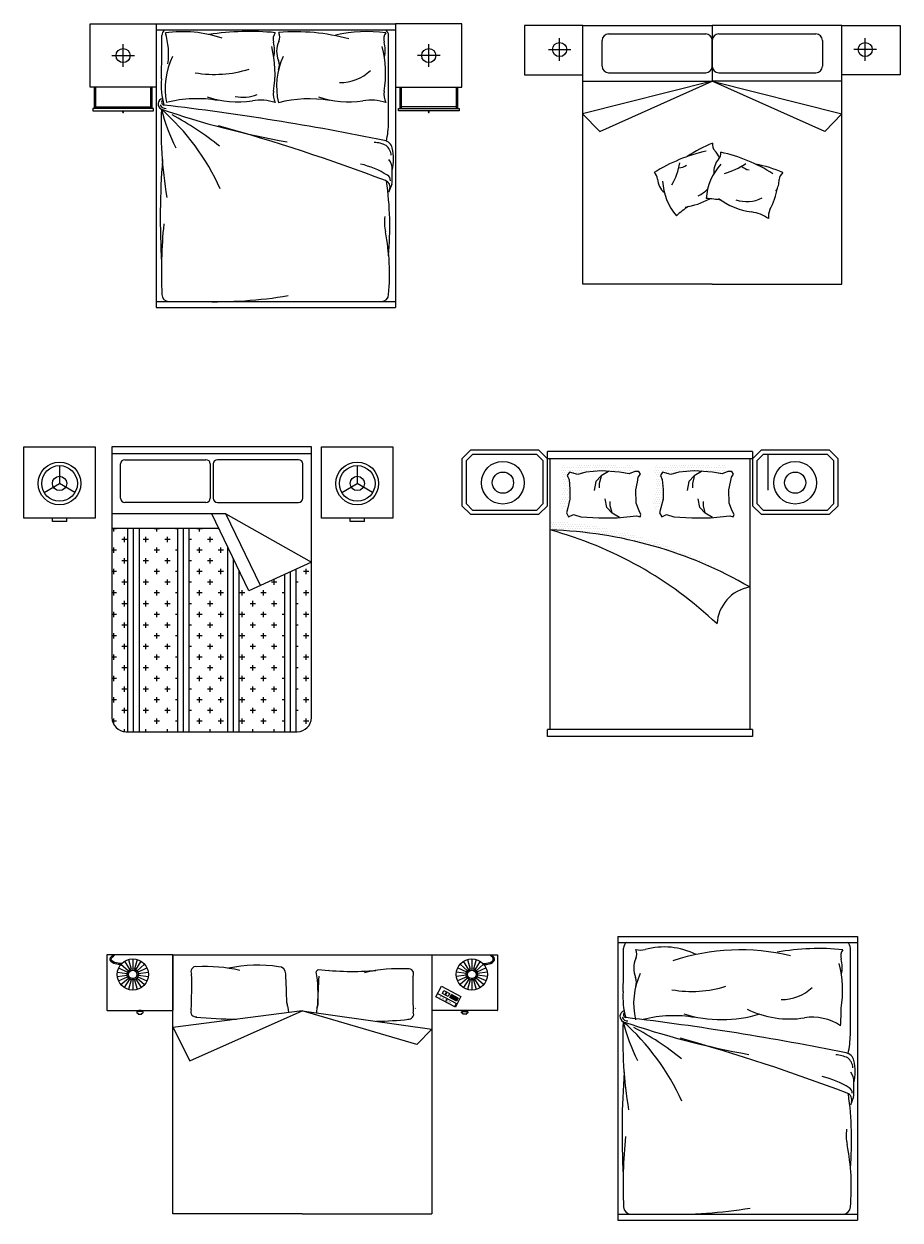
# Model space of a CAD drawing. Units: millimetres. Extents: x 180 to 203.2, y 209.1 to 225.3.
# Drawn here: x 197 to 203.2, y 216.7 to 225.1 of the extents above; entities that cross this region are included whole.
import ezdxf

# ---------------------------------------------------------------- set-up
doc = ezdxf.new("R2010")
doc.units = ezdxf.units.MM
pattern_1 = [(360, (-4.476852, 94.303041), (0.0079375, 0.015875), [0, -0.015875])]

# ---------------------------------------------------------------- blocks, each defined once
blk = doc.blocks.new('7')
for p, q in [((197.4707, 224.6415), (197.4707, 225.0863)), ((197.4707, 225.0863), (197.9352, 225.0863)), ((197.9352, 225.0863), (199.6154, 225.0863)), ((197.9352, 225.0863), (197.9352, 223.0947)), ((199.6154, 225.0863), (199.6154, 223.0947)), ((200.0799, 225.0863), (199.6154, 225.0863)), ((200.0799, 224.6415), (200.0799, 225.0863)), ((197.9352, 225.0438), (199.6154, 225.0438)), ((199.566, 224.3959), (199.566, 225.0043)), ((197.7029, 224.7848), (197.7029, 224.943)), ((199.8477, 224.7848), (199.8477, 224.943)), ((197.6239, 224.8639), (197.782, 224.8639)), ((199.9267, 224.8639), (199.7686, 224.8639)), ((197.9352, 224.6415), (197.4707, 224.6415)), ((197.5003, 224.6415), (197.5003, 224.4933)), ((197.5102, 224.6415), (197.5102, 224.4933)), ((197.8957, 224.6415), (197.8957, 224.4933)), ((197.9055, 224.6415), (197.9055, 224.4933)), ((199.6154, 224.6415), (200.0799, 224.6415)), ((199.645, 224.6415), (199.645, 224.4933)), ((199.6549, 224.6415), (199.6549, 224.4933)), ((200.0404, 224.6415), (200.0404, 224.4933)), ((200.0503, 224.6415), (200.0503, 224.4933)), ((197.9154, 224.4933), (197.4904, 224.4933)), ((197.4904, 224.4933), (197.4904, 224.4755)), ((197.5102, 224.5032), (197.8957, 224.5032)), ((197.9154, 224.4755), (197.9154, 224.4933)), ((199.6352, 224.4933), (200.0602, 224.4933)), ((199.6352, 224.4755), (199.6352, 224.4933)), ((200.0404, 224.5032), (199.6549, 224.5032)), ((200.0602, 224.4933), (200.0602, 224.4755)), ((197.4904, 224.4755), (197.9154, 224.4755)), ((200.0602, 224.4755), (199.6352, 224.4755)), ((199.5907, 223.9781), (199.5907, 224.0751)), ((199.5876, 223.961), (199.566, 223.9023)), ((197.9352, 223.1372), (199.6154, 223.1372)), ((197.9352, 223.0947), (199.6154, 223.0947))]:
    blk.add_line(p, q)
for centre in [(197.7029, 224.8639), (199.8477, 224.8639)]:
    blk.add_circle(centre, 0.0494)
for centre, radius, start, end in [((184.3192, 224.9829), 13.6555, 358.8115, 0.08963), ((198.0241, 225.0043), 0.0494, 126.8699, 180), ((198.1192, 224.1732), 0.8587, 71.02924, 98.01463), ((197.5122, 224.8726), 0.51, 352.46108, 17.19907), ((198.5891, 223.2061), 1.8276, 84.30946, 98.94135), ((198.8345, 224.9787), 0.0789, 144.37876, 195.19877), ((198.7202, 224.996), 0.0814, 335.78773, 21.71238), ((198.9129, 223.5956), 1.4353, 74.89248, 94.68197), ((199.4204, 223.9789), 1.0533, 83.14136, 102.42475), ((199.6104, 224.9787), 0.0789, 144.37876, 195.19877), ((199.5166, 225.0043), 0.0494, 360, 53.1301), ((198.0107, 224.7404), 0.7583, 350.37112, 14.25995), ((198.5476, 224.9008), 0.2183, 347.31196, 15.19877), ((198.9468, 224.8941), 0.167, 155.78773, 202.88083), ((198.7865, 224.7404), 0.7583, 350.37112, 14.25995), ((199.3235, 224.9008), 0.2183, 347.31196, 15.19877), ((198.499, 224.633), 0.5019, 153.33187, 191.28912), ((199.2837, 224.6461), 0.5042, 155.11795, 192.98619), ((198.7147, 224.7962), 0.0848, 339.01609, 22.88083), ((198.3446, 225.5504), 0.8186, 260.43203, 287.2702), ((199.2328, 224.966), 0.291, 267.82948, 315.00983), ((198.4791, 224.6558), 0.5092, 175.05537, 195.85571), ((198.506, 225.1833), 0.6453, 250.6572, 279.25007), ((198.5463, 224.8247), 0.2537, 257.14803, 292.38251), ((198.8835, 224.5923), 0.1269, 170.37112, 206.96494), ((199.2834, 225.1638), 0.6258, 250.35593, 279.39259), ((199.6593, 224.5923), 0.1269, 170.37112, 206.96494), ((197.9898, 224.5244), 0.0409, 106.30048, 243.93818), ((198.0017, 224.5342), 0.0409, 202.60519, 274.49888), ((200.9313, 224.3581), 2.9624, 177.49407, 189.50941), ((196.8677, 223.2417), 1.6648, 24.38327, 48.45325), ((199.9209, 230.1472), 5.9858, 250.99687, 259.72796), ((199.3038, 224.8244), 1.3739, 194.18939, 206.30958), ((197.9935, 224.5368), 0.0206, 129.39578, 258.1256), ((195.7936, 205.9041), 18.7416, 78.47703, 83.27201), ((198.2208, 223.6829), 0.8784, 80.14383, 104.10085), ((198.6659, 224.2065), 0.3445, 72.35976, 99.39259), ((199.0081, 223.7045), 0.8559, 80.32658, 104.59731), ((199.4418, 224.2065), 0.3445, 72.35976, 99.39259), ((197.7029, 224.4674), 0.00371, 360, 180), ((197.7029, 224.4674), 0.00371, 180, 360), ((197.0714, 222.6086), 2.0816, 51.03759, 62.08563), ((199.8477, 224.4674), 0.00371, 0, 180), ((199.8477, 224.4674), 0.00371, 180, 0), ((194.7319, 211.3285), 13.541, 69.18683, 74.40799), ((198.9382, 224.4043), 0.6279, 347.08904, 359.23129), ((199.4501, 224.0231), 0.232, 65.03386, 86.464), ((199.5235, 224.2002), 0.0692, 12.88269, 78.38686), ((199.4845, 224.1561), 0.1001, 4.6849, 50.59841), ((199.2486, 224.1373), 0.3512, 346.92865, 12.88269), ((203.4706, 223.7212), 5.507, 175.6972, 183.22298), ((199.2269, 223.4946), 0.6242, 58.01123, 76.86513), ((199.4843, 224.0688), 0.1065, 356.60169, 37.7302), ((199.5269, 223.9393), 0.0494, 339.7541, 70.67242), ((197.2076, 223.6575), 2.3667, 355.17528, 7.87647), ((199.5352, 223.9862), 0.0439, 359.0101, 59.2976), ((199.5413, 223.9781), 0.0494, 339.7541, 360), ((199.5413, 223.9781), 0.0494, 339.7541, 360), ((199.8662, 223.6902), 0.3296, 172.47467, 191.34253), ((201.5603, 223.3386), 3.5888, 174.51265, 182.4265), ((198.0603, 223.328), 1.5123, 354.63896, 11.34253), ((198.0241, 223.1867), 0.0494, 180, 270), ((198.3427, 226.289), 3.1532, 268.3066, 279.48315), ((199.5166, 223.1867), 0.0494, 270, 360)]:
    blk.add_arc(centre, radius, start, end)
blk = doc.blocks.new('8')
for p, q in [((200.9279, 225.0762), (200.5188, 225.0762)), ((200.5188, 225.0762), (200.5188, 224.7285)), ((200.9279, 224.7285), (200.9279, 225.0762)), ((200.9279, 225.0762), (201.837, 225.0762)), ((202.7461, 225.0762), (201.837, 225.0762)), ((201.837, 225.0762), (201.837, 224.6838)), ((202.7461, 224.7285), (202.7461, 225.0762)), ((202.7461, 225.0762), (203.1551, 225.0762)), ((203.1551, 225.0762), (203.1551, 224.7285)), ((201.1097, 225.016), (201.7915, 225.016)), ((201.8824, 225.016), (202.5642, 225.016)), ((200.687, 224.9064), (200.8452, 224.9064)), ((200.7661, 224.8273), (200.7661, 224.9854)), ((201.0642, 224.7887), (201.0642, 224.9705)), ((201.837, 224.7887), (201.837, 224.9705)), ((202.6097, 224.9705), (202.6097, 224.7887)), ((202.9899, 224.9064), (202.8318, 224.9064)), ((202.9108, 224.8273), (202.9108, 224.9854)), ((201.1097, 224.7432), (201.7915, 224.7432)), ((201.8824, 224.7432), (202.5642, 224.7432)), ((200.5188, 224.7285), (200.9279, 224.7285)), ((201.837, 224.6838), (200.9276, 224.4543)), ((200.9279, 223.258), (200.9279, 224.7285)), ((200.9279, 224.6838), (201.837, 224.6838)), ((201.0476, 224.3313), (201.837, 224.6838)), ((202.7461, 224.6838), (201.837, 224.6838)), ((202.6263, 224.3313), (201.837, 224.6838)), ((201.837, 224.6838), (202.7463, 224.4543)), ((202.7461, 223.258), (202.7461, 224.7285)), ((203.1551, 224.7285), (202.7461, 224.7285)), ((200.9276, 224.4543), (201.0476, 224.3313)), ((202.7463, 224.4543), (202.6263, 224.3313)), ((201.837, 223.258), (200.9279, 223.258)), ((201.837, 223.258), (202.7461, 223.258))]:
    blk.add_line(p, q)
for centre in [(200.7661, 224.9064), (202.9108, 224.9064)]:
    blk.add_circle(centre, 0.0494)
for centre, radius, start, end in [((201.1097, 224.9705), 0.0455, 90, 180), ((201.7915, 224.9705), 0.0455, 0, 90), ((201.8824, 224.9705), 0.0455, 90, 180), ((202.5642, 224.9705), 0.0455, 0, 90), ((201.1097, 224.7887), 0.0455, 180, 270), ((201.7915, 224.7887), 0.0455, 270, 0), ((201.8824, 224.7887), 0.0455, 180, 270), ((202.5642, 224.7887), 0.0455, 270, 0), ((202.1392, 223.4608), 0.8426, 110.88232, 124.5017), ((201.9014, 224.2394), 0.0631, 172.11972, 222.93972), ((202.0455, 223.073), 1.1482, 102.63343, 122.42292), ((201.7273, 224.0774), 0.1747, 23.06813, 42.93972), ((201.8328, 224.1804), 0.0651, 318.55003, 4.47467), ((201.6481, 223.0647), 1.1482, 57.65477, 77.44427), ((201.1453, 224.1881), 0.47, 330.34549, 350.51266), ((201.602, 224.1715), 0.0951, 269.84283, 305.61261), ((202.1964, 223.831), 0.4034, 137.88025, 175.74848), ((201.9818, 224.0488), 0.1336, 138.55003, 185.64312), ((201.3817, 223.8116), 0.6067, 33.43324, 33.44628), ((201.7996, 224.4898), 0.47, 285.36684, 305.53401), ((202.1109, 224.1552), 0.0951, 224.86418, 260.63395), ((201.9885, 223.2728), 0.8426, 65.90366, 79.52305), ((201.3875, 223.9927), 0.0651, 3.52868, 49.45333), ((201.5859, 224.005), 0.1336, 183.52868, 230.62178), ((201.8917, 224.0026), 0.4034, 182.85891, 220.72714), ((201.7812, 224.029), 0.0679, 5.54817, 5.64312), ((202.133, 224.0001), 0.1747, 330.07425, 357.96106), ((202.3707, 223.9917), 0.0631, 127.14106, 177.96106), ((201.458, 223.8492), 0.0679, 50.52682, 50.62178), ((201.6388, 224.0898), 0.2328, 295.57043, 315.37729), ((201.7007, 224.0564), 0.6067, 333.13342, 348.46762), ((201.5759, 224.2964), 0.5007, 278.09688, 299.15599), ((201.7626, 223.1769), 0.6847, 78.44814, 87.35961), ((202.1807, 224.2621), 0.5007, 233.11823, 262.15488), ((202.0791, 224.0715), 0.2328, 250.59177, 297.77212), ((202.0472, 223.2332), 0.6847, 123.4268, 132.33826), ((202.0748, 223.4931), 0.2756, 55.12205, 82.15488), ((202.3324, 223.7363), 0.1015, 153.13342, 189.72723)]:
    blk.add_arc(centre, radius, start, end)
blk = doc.blocks.new('15')
for p, q in [((197.0068, 222.1167), (197.5068, 222.1167)), ((197.0068, 221.6167), (197.0068, 222.1167)), ((197.5068, 222.1167), (197.5068, 221.6167)), ((199.0244, 222.1167), (197.6244, 222.1167)), ((197.6244, 222.1167), (197.6244, 220.2167)), ((199.0244, 222.0667), (197.6244, 222.0667)), ((199.0244, 220.2167), (199.0244, 222.1167)), ((199.0958, 222.1167), (199.5958, 222.1167)), ((199.0958, 221.6167), (199.0958, 222.1167)), ((199.5958, 222.1167), (199.5958, 221.6167)), ((197.2568, 221.985), (197.2568, 221.86)), ((197.6844, 221.7567), (197.6844, 221.9967)), ((197.7144, 222.0267), (198.2844, 222.0267)), ((198.3144, 221.9967), (198.3144, 221.7567)), ((198.3344, 221.9967), (198.3344, 221.7567)), ((198.9344, 222.0267), (198.3644, 222.0267)), ((198.9644, 221.7567), (198.9644, 221.9967)), ((199.3458, 221.985), (199.3458, 221.86)), ((197.1486, 221.7975), (197.2568, 221.86)), ((197.3651, 221.7975), (197.2568, 221.86)), ((199.2375, 221.7975), (199.3458, 221.86)), ((199.454, 221.7975), (199.3458, 221.86)), ((198.2844, 221.7267), (197.7144, 221.7267)), ((198.3644, 221.7267), (198.9344, 221.7267)), ((198.4244, 221.6467), (197.6244, 221.6467)), ((198.5844, 221.1067), (198.3244, 221.6467)), ((198.6665, 221.144), (198.4244, 221.6467)), ((198.4244, 221.6467), (199.0244, 221.3067)), ((197.5068, 221.6167), (197.0068, 221.6167)), ((197.2068, 221.5917), (197.2068, 221.6167)), ((197.3068, 221.5917), (197.2068, 221.5917)), ((197.3068, 221.5917), (197.3068, 221.6167)), ((197.6244, 221.5467), (198.3726, 221.5467)), ((197.6384, 221.5221), (197.6384, 221.5467)), ((197.7344, 221.5467), (197.7344, 220.1167)), ((197.7744, 221.5467), (197.7744, 220.1167)), ((197.8144, 221.5467), (197.8144, 220.1167)), ((197.9384, 221.5221), (197.9384, 221.5467)), ((198.0844, 221.5467), (198.0844, 220.1167)), ((198.1244, 221.5467), (198.1244, 220.1167)), ((198.1644, 221.5467), (198.1644, 220.1167)), ((198.2384, 221.5221), (198.2384, 221.5467)), ((199.5958, 221.6167), (199.0958, 221.6167)), ((199.2958, 221.5917), (199.2958, 221.6167)), ((199.3958, 221.5917), (199.2958, 221.5917)), ((199.3958, 221.5917), (199.3958, 221.6167)), ((197.6571, 221.5408), (197.6244, 221.5408)), ((197.7321, 221.4658), (197.6946, 221.4658)), ((197.7134, 221.4471), (197.7134, 221.4846)), ((197.8821, 221.4658), (197.8446, 221.4658)), ((197.8634, 221.4471), (197.8634, 221.4846)), ((197.9571, 221.5408), (197.9196, 221.5408)), ((198.0321, 221.4658), (197.9946, 221.4658)), ((198.0134, 221.4471), (198.0134, 221.4846)), ((198.0844, 221.5408), (198.0696, 221.5408)), ((198.1821, 221.4658), (198.1644, 221.4658)), ((198.2571, 221.5408), (198.2196, 221.5408)), ((198.3321, 221.4658), (198.2946, 221.4658)), ((198.3134, 221.4471), (198.3134, 221.4846)), ((198.3754, 221.5408), (198.3696, 221.5408)), ((197.6571, 221.3908), (197.6244, 221.3908)), ((197.6384, 221.3721), (197.6384, 221.4096)), ((197.9571, 221.3908), (197.9196, 221.3908)), ((197.9384, 221.3721), (197.9384, 221.4096)), ((198.0844, 221.3908), (198.0696, 221.3908)), ((198.2571, 221.3908), (198.2196, 221.3908)), ((198.2384, 221.3721), (198.2384, 221.4096)), ((198.4071, 221.3908), (198.3696, 221.3908)), ((198.3884, 221.3721), (198.3884, 221.4096)), ((198.4344, 221.4183), (198.4344, 220.1167)), ((197.7321, 221.3158), (197.6946, 221.3158)), ((197.7134, 221.2971), (197.7134, 221.3346)), ((197.8821, 221.3158), (197.8446, 221.3158)), ((197.8634, 221.2971), (197.8634, 221.3346)), ((198.0321, 221.3158), (197.9946, 221.3158)), ((198.0134, 221.2971), (198.0134, 221.3346)), ((198.1821, 221.3158), (198.1644, 221.3158)), ((198.3321, 221.3158), (198.2946, 221.3158)), ((198.3134, 221.2971), (198.3134, 221.3346)), ((198.4744, 221.3352), (198.4744, 220.1167)), ((199.0244, 221.3067), (198.5844, 221.1067)), ((197.6571, 221.2408), (197.6244, 221.2408)), ((197.6384, 221.2221), (197.6384, 221.2596)), ((197.9571, 221.2408), (197.9196, 221.2408)), ((197.9384, 221.2221), (197.9384, 221.2596)), ((198.0844, 221.2408), (198.0696, 221.2408)), ((198.2571, 221.2408), (198.2196, 221.2408)), ((198.2384, 221.2221), (198.2384, 221.2596)), ((198.4071, 221.2408), (198.3696, 221.2408)), ((198.3884, 221.2221), (198.3884, 221.2596)), ((198.5144, 221.2521), (198.5144, 220.1167)), ((198.5199, 221.2408), (198.5196, 221.2408)), ((198.8344, 221.2204), (198.8344, 220.1167)), ((198.8744, 221.2385), (198.8744, 220.1167)), ((198.9144, 221.2567), (198.9144, 220.1167)), ((199.0071, 221.2408), (198.9696, 221.2408)), ((198.9884, 221.2221), (198.9884, 221.2596)), ((197.7321, 221.1658), (197.6946, 221.1658)), ((197.7134, 221.1471), (197.7134, 221.1846)), ((197.8821, 221.1658), (197.8446, 221.1658)), ((197.8634, 221.1471), (197.8634, 221.1846)), ((198.0321, 221.1658), (197.9946, 221.1658)), ((198.0134, 221.1471), (198.0134, 221.1846)), ((198.1821, 221.1658), (198.1644, 221.1658)), ((198.3321, 221.1658), (198.2946, 221.1658)), ((198.3134, 221.1471), (198.3134, 221.1846)), ((198.7821, 221.1658), (198.7446, 221.1658)), ((198.7634, 221.1471), (198.7634, 221.1846)), ((198.9321, 221.1658), (198.9144, 221.1658)), ((197.6571, 221.0908), (197.6244, 221.0908)), ((197.6384, 221.0721), (197.6384, 221.1096)), ((197.9571, 221.0908), (197.9196, 221.0908)), ((197.9384, 221.0721), (197.9384, 221.1096)), ((198.0844, 221.0908), (198.0696, 221.0908)), ((198.2571, 221.0908), (198.2196, 221.0908)), ((198.2384, 221.0721), (198.2384, 221.1096)), ((198.4071, 221.0908), (198.3696, 221.0908)), ((198.3884, 221.0721), (198.3884, 221.1096)), ((198.5571, 221.0908), (198.5196, 221.0908)), ((198.5384, 221.0721), (198.5384, 221.1096)), ((198.7071, 221.0908), (198.6696, 221.0908)), ((198.6884, 221.0721), (198.6884, 221.1096)), ((198.8344, 221.0908), (198.8196, 221.0908)), ((199.0071, 221.0908), (198.9696, 221.0908)), ((198.9884, 221.0721), (198.9884, 221.1096)), ((197.6384, 220.9221), (197.6384, 220.9596)), ((197.7321, 221.0158), (197.6946, 221.0158)), ((197.7134, 220.9971), (197.7134, 221.0346)), ((197.8821, 221.0158), (197.8446, 221.0158)), ((197.8634, 220.9971), (197.8634, 221.0346)), ((197.9384, 220.9221), (197.9384, 220.9596)), ((198.0321, 221.0158), (197.9946, 221.0158)), ((198.0134, 220.9971), (198.0134, 221.0346)), ((198.1821, 221.0158), (198.1644, 221.0158)), ((198.2384, 220.9221), (198.2384, 220.9596)), ((198.3321, 221.0158), (198.2946, 221.0158)), ((198.3134, 220.9971), (198.3134, 221.0346)), ((198.3884, 220.9221), (198.3884, 220.9596)), ((198.5384, 220.9221), (198.5384, 220.9596)), ((198.6321, 221.0158), (198.5946, 221.0158)), ((198.6134, 220.9971), (198.6134, 221.0346)), ((198.6884, 220.9221), (198.6884, 220.9596)), ((198.7821, 221.0158), (198.7446, 221.0158)), ((198.7634, 220.9971), (198.7634, 221.0346)), ((198.9321, 221.0158), (198.9144, 221.0158)), ((198.9884, 220.9221), (198.9884, 220.9596)), ((197.6571, 220.9408), (197.6244, 220.9408)), ((197.7134, 220.8471), (197.7134, 220.8846)), ((197.8634, 220.8471), (197.8634, 220.8846)), ((197.9571, 220.9408), (197.9196, 220.9408)), ((198.0134, 220.8471), (198.0134, 220.8846)), ((198.0844, 220.9408), (198.0696, 220.9408)), ((198.2571, 220.9408), (198.2196, 220.9408)), ((198.3134, 220.8471), (198.3134, 220.8846)), ((198.4071, 220.9408), (198.3696, 220.9408)), ((198.5571, 220.9408), (198.5196, 220.9408)), ((198.6134, 220.8471), (198.6134, 220.8846)), ((198.7071, 220.9408), (198.6696, 220.9408)), ((198.7634, 220.8471), (198.7634, 220.8846)), ((198.8344, 220.9408), (198.8196, 220.9408)), ((199.0071, 220.9408), (198.9696, 220.9408)), ((197.6571, 220.7908), (197.6244, 220.7908)), ((197.6384, 220.7721), (197.6384, 220.8096)), ((197.7321, 220.8658), (197.6946, 220.8658)), ((197.8821, 220.8658), (197.8446, 220.8658)), ((197.9571, 220.7908), (197.9196, 220.7908)), ((197.9384, 220.7721), (197.9384, 220.8096)), ((198.0321, 220.8658), (197.9946, 220.8658)), ((198.0844, 220.7908), (198.0696, 220.7908)), ((198.1821, 220.8658), (198.1644, 220.8658)), ((198.2571, 220.7908), (198.2196, 220.7908)), ((198.2384, 220.7721), (198.2384, 220.8096)), ((198.3321, 220.8658), (198.2946, 220.8658)), ((198.4071, 220.7908), (198.3696, 220.7908)), ((198.3884, 220.7721), (198.3884, 220.8096)), ((198.5571, 220.7908), (198.5196, 220.7908)), ((198.5384, 220.7721), (198.5384, 220.8096)), ((198.6321, 220.8658), (198.5946, 220.8658)), ((198.7071, 220.7908), (198.6696, 220.7908)), ((198.6884, 220.7721), (198.6884, 220.8096)), ((198.7821, 220.8658), (198.7446, 220.8658)), ((198.8344, 220.7908), (198.8196, 220.7908)), ((198.9321, 220.8658), (198.9144, 220.8658)), ((199.0071, 220.7908), (198.9696, 220.7908)), ((198.9884, 220.7721), (198.9884, 220.8096)), ((197.7321, 220.7158), (197.6946, 220.7158)), ((197.7134, 220.6971), (197.7134, 220.7346)), ((197.8821, 220.7158), (197.8446, 220.7158)), ((197.8634, 220.6971), (197.8634, 220.7346)), ((198.0321, 220.7158), (197.9946, 220.7158)), ((198.0134, 220.6971), (198.0134, 220.7346)), ((198.1821, 220.7158), (198.1644, 220.7158)), ((198.3321, 220.7158), (198.2946, 220.7158)), ((198.3134, 220.6971), (198.3134, 220.7346)), ((198.6321, 220.7158), (198.5946, 220.7158)), ((198.6134, 220.6971), (198.6134, 220.7346)), ((198.7821, 220.7158), (198.7446, 220.7158)), ((198.7634, 220.6971), (198.7634, 220.7346)), ((198.9321, 220.7158), (198.9144, 220.7158)), ((197.6571, 220.6408), (197.6244, 220.6408)), ((197.6384, 220.6221), (197.6384, 220.6596)), ((197.9571, 220.6408), (197.9196, 220.6408)), ((197.9384, 220.6221), (197.9384, 220.6596)), ((198.0844, 220.6408), (198.0696, 220.6408)), ((198.2571, 220.6408), (198.2196, 220.6408)), ((198.2384, 220.6221), (198.2384, 220.6596)), ((198.4071, 220.6408), (198.3696, 220.6408)), ((198.3884, 220.6221), (198.3884, 220.6596)), ((198.5571, 220.6408), (198.5196, 220.6408)), ((198.5384, 220.6221), (198.5384, 220.6596)), ((198.7071, 220.6408), (198.6696, 220.6408)), ((198.6884, 220.6221), (198.6884, 220.6596)), ((198.8344, 220.6408), (198.8196, 220.6408)), ((199.0071, 220.6408), (198.9696, 220.6408)), ((198.9884, 220.6221), (198.9884, 220.6596)), ((197.7321, 220.5658), (197.6946, 220.5658)), ((197.7134, 220.5471), (197.7134, 220.5846)), ((197.8821, 220.5658), (197.8446, 220.5658)), ((197.8634, 220.5471), (197.8634, 220.5846)), ((198.0321, 220.5658), (197.9946, 220.5658)), ((198.0134, 220.5471), (198.0134, 220.5846)), ((198.1821, 220.5658), (198.1644, 220.5658)), ((198.3321, 220.5658), (198.2946, 220.5658)), ((198.3134, 220.5471), (198.3134, 220.5846)), ((198.6321, 220.5658), (198.5946, 220.5658)), ((198.6134, 220.5471), (198.6134, 220.5846)), ((198.7821, 220.5658), (198.7446, 220.5658)), ((198.7634, 220.5471), (198.7634, 220.5846)), ((198.9321, 220.5658), (198.9144, 220.5658)), ((197.6571, 220.4908), (197.6244, 220.4908)), ((197.6384, 220.4721), (197.6384, 220.5096)), ((197.9571, 220.4908), (197.9196, 220.4908)), ((197.9384, 220.4721), (197.9384, 220.5096)), ((198.0844, 220.4908), (198.0696, 220.4908)), ((198.2571, 220.4908), (198.2196, 220.4908)), ((198.2384, 220.4721), (198.2384, 220.5096)), ((198.4071, 220.4908), (198.3696, 220.4908)), ((198.3884, 220.4721), (198.3884, 220.5096)), ((198.5571, 220.4908), (198.5196, 220.4908)), ((198.5384, 220.4721), (198.5384, 220.5096)), ((198.7071, 220.4908), (198.6696, 220.4908)), ((198.6884, 220.4721), (198.6884, 220.5096)), ((198.8344, 220.4908), (198.8196, 220.4908)), ((199.0071, 220.4908), (198.9696, 220.4908)), ((198.9884, 220.4721), (198.9884, 220.5096)), ((197.7321, 220.4158), (197.6946, 220.4158)), ((197.7134, 220.3971), (197.7134, 220.4346)), ((197.8821, 220.4158), (197.8446, 220.4158)), ((197.8634, 220.3971), (197.8634, 220.4346)), ((198.0321, 220.4158), (197.9946, 220.4158)), ((198.0134, 220.3971), (198.0134, 220.4346)), ((198.1821, 220.4158), (198.1644, 220.4158)), ((198.3321, 220.4158), (198.2946, 220.4158)), ((198.3134, 220.3971), (198.3134, 220.4346)), ((198.6321, 220.4158), (198.5946, 220.4158)), ((198.6134, 220.3971), (198.6134, 220.4346)), ((198.7821, 220.4158), (198.7446, 220.4158)), ((198.7634, 220.3971), (198.7634, 220.4346)), ((198.9321, 220.4158), (198.9144, 220.4158)), ((197.6571, 220.3408), (197.6244, 220.3408)), ((197.6384, 220.3221), (197.6384, 220.3596)), ((197.9571, 220.3408), (197.9196, 220.3408)), ((197.9384, 220.3221), (197.9384, 220.3596)), ((198.0844, 220.3408), (198.0696, 220.3408)), ((198.2571, 220.3408), (198.2196, 220.3408)), ((198.2384, 220.3221), (198.2384, 220.3596)), ((198.4071, 220.3408), (198.3696, 220.3408)), ((198.3884, 220.3221), (198.3884, 220.3596)), ((198.5571, 220.3408), (198.5196, 220.3408)), ((198.5384, 220.3221), (198.5384, 220.3596)), ((198.7071, 220.3408), (198.6696, 220.3408)), ((198.6884, 220.3221), (198.6884, 220.3596)), ((198.8344, 220.3408), (198.8196, 220.3408)), ((199.0071, 220.3408), (198.9696, 220.3408)), ((198.9884, 220.3221), (198.9884, 220.3596)), ((197.6384, 220.1721), (197.6384, 220.2096)), ((197.7321, 220.2658), (197.6946, 220.2658)), ((197.7134, 220.2471), (197.7134, 220.2846)), ((197.8821, 220.2658), (197.8446, 220.2658)), ((197.8634, 220.2471), (197.8634, 220.2846)), ((197.9384, 220.1721), (197.9384, 220.2096)), ((198.0321, 220.2658), (197.9946, 220.2658)), ((198.0134, 220.2471), (198.0134, 220.2846)), ((198.1821, 220.2658), (198.1644, 220.2658)), ((198.2384, 220.1721), (198.2384, 220.2096)), ((198.3321, 220.2658), (198.2946, 220.2658)), ((198.3134, 220.2471), (198.3134, 220.2846)), ((198.3884, 220.1721), (198.3884, 220.2096)), ((198.5384, 220.1721), (198.5384, 220.2096)), ((198.6321, 220.2658), (198.5946, 220.2658)), ((198.6134, 220.2471), (198.6134, 220.2846)), ((198.6884, 220.1721), (198.6884, 220.2096)), ((198.7821, 220.2658), (198.7446, 220.2658)), ((198.7634, 220.2471), (198.7634, 220.2846)), ((198.9321, 220.2658), (198.9144, 220.2658)), ((198.9884, 220.1721), (198.9884, 220.2096)), ((197.6571, 220.1908), (197.6278, 220.1908)), ((197.7134, 220.1173), (197.7134, 220.1346)), ((197.8634, 220.1167), (197.8634, 220.1346)), ((197.9571, 220.1908), (197.9196, 220.1908)), ((198.0134, 220.1167), (198.0134, 220.1346)), ((198.0844, 220.1908), (198.0696, 220.1908)), ((198.2571, 220.1908), (198.2196, 220.1908)), ((198.3134, 220.1167), (198.3134, 220.1346)), ((198.4071, 220.1908), (198.3696, 220.1908)), ((198.5571, 220.1908), (198.5196, 220.1908)), ((198.6134, 220.1167), (198.6134, 220.1346)), ((198.7071, 220.1908), (198.6696, 220.1908)), ((198.7634, 220.1167), (198.7634, 220.1346)), ((198.8344, 220.1908), (198.8196, 220.1908)), ((199.0071, 220.1908), (198.9696, 220.1908)), ((197.7244, 220.1167), (198.9244, 220.1167))]:
    blk.add_line(p, q)
for centre, radius in [((197.2568, 221.86), 0.15), ((197.2568, 221.86), 0.125), ((199.3458, 221.86), 0.15), ((199.3458, 221.86), 0.125), ((197.2568, 221.86), 0.05), ((199.3458, 221.86), 0.05)]:
    blk.add_circle(centre, radius)
for centre, radius, start, end in [((197.7144, 221.9967), 0.03, 90, 180), ((198.2844, 221.9967), 0.03, 0, 90), ((198.3644, 221.9967), 0.03, 90, 180), ((198.9344, 221.9967), 0.03, 0, 90), ((197.7144, 221.7567), 0.03, 180, 270), ((198.2844, 221.7567), 0.03, 270, 0), ((198.3644, 221.7567), 0.03, 180, 270), ((198.9344, 221.7567), 0.03, 270, 0), ((197.7244, 220.2167), 0.1, 180, 270), ((198.9244, 220.2167), 0.1, 270, 0)]:
    blk.add_arc(centre, radius, start, end)
blk = doc.blocks.new('16')
h = blk.add_hatch()
h.set_pattern_fill('DOTS', color=256, scale=0.01, style=0)
h.set_pattern_definition(pattern_1)
h.paths.add_polyline_path([(201.2839, 221.9747), (201.2716, 221.9931), (201.2439, 221.9931), (201.2039, 221.9778), (201.1362, 221.99), (201.007, 221.9993), (200.8994, 221.99), (200.844, 221.9716), (200.7855, 221.99), (200.7702, 221.9655), (200.7825, 221.9378), (200.7886, 221.8671), (200.7886, 221.7995), (200.7732, 221.738), (200.764, 221.7042), (200.7794, 221.6765), (200.8132, 221.6919), (200.8234, 221.6889), (200.8385, 221.7496), (200.8385, 221.8172), (200.8324, 221.8879), (200.8201, 221.9156), (200.8355, 221.9402), (200.8939, 221.9217), (200.9493, 221.9402), (201.057, 221.9494), (201.1862, 221.9402), (201.2538, 221.9279), (201.2647, 221.932), (201.2685, 221.9532)])
h.paths.add_polyline_path([(201.9372, 221.9747), (201.9249, 221.9931), (201.8972, 221.9931), (201.8572, 221.9778), (201.7895, 221.99), (201.6603, 221.9993), (201.5527, 221.99), (201.4973, 221.9716), (201.4388, 221.99), (201.4235, 221.9655), (201.4358, 221.9378), (201.4419, 221.8671), (201.4419, 221.7995), (201.4265, 221.738), (201.4173, 221.7042), (201.4327, 221.6765), (201.4665, 221.6919), (201.4767, 221.6889), (201.4918, 221.7496), (201.4918, 221.8172), (201.4857, 221.8879), (201.4734, 221.9156), (201.4888, 221.9402), (201.5472, 221.9217), (201.6026, 221.9402), (201.7102, 221.9494), (201.8394, 221.9402), (201.9071, 221.9279), (201.918, 221.932), (201.9218, 221.9532)])
h = blk.add_hatch()
h.set_pattern_fill('DOTS', color=256, scale=0.01, style=0)
h.set_pattern_definition(pattern_1)
h.paths.add_polyline_path([(200.7001, 221.6018), (200.7001, 221.5332, -0.124273), (202.1001, 221.1332, 0.122563)])
for p, q in [((202.1201, 222.0832), (200.6801, 222.0832)), ((200.6801, 222.0332), (200.6801, 222.0832)), ((202.1201, 222.0832), (202.1201, 222.0332)), ((202.2276, 222.0621), (202.2276, 221.8121)), ((202.1201, 222.0332), (200.6801, 222.0332)), ((200.7001, 220.1332), (200.7001, 222.0332)), ((202.1001, 222.0332), (202.1001, 220.1332)), ((202.1201, 220.1332), (200.6801, 220.1332)), ((200.6801, 220.0832), (200.6801, 220.1332)), ((202.1201, 220.1332), (202.1201, 220.0832)), ((202.1201, 220.0832), (200.6801, 220.0832))]:
    blk.add_line(p, q)
for points in [[(200.1401, 221.6432), (200.6201, 221.6432), (200.6801, 221.7032), (200.6801, 222.0332), (200.6201, 222.0932), (200.1401, 222.0932), (200.0801, 222.0332), (200.0801, 221.7032)], [(200.1551, 221.6732), (200.6051, 221.6732), (200.6501, 221.7182), (200.6501, 222.0182), (200.6051, 222.0632), (200.1551, 222.0632), (200.1101, 222.0182), (200.1101, 221.7182)], [(202.1801, 221.6432), (202.6601, 221.6432), (202.7201, 221.7032), (202.7201, 222.0332), (202.6601, 222.0932), (202.1801, 222.0932), (202.1201, 222.0332), (202.1201, 221.7032)], [(202.1951, 221.6732), (202.6451, 221.6732), (202.6901, 221.7182), (202.6901, 222.0182), (202.6451, 222.0632), (202.1951, 222.0632), (202.1501, 222.0182), (202.1501, 221.7182)]]:
    blk.add_lwpolyline(points, close=True)
for points in [[(200.8939, 221.9217), (200.8355, 221.9402), (200.8201, 221.9156), (200.8324, 221.8879), (200.8385, 221.8172), (200.8385, 221.7496), (200.8232, 221.6881), (200.8139, 221.6543), (200.8293, 221.6267), (200.8632, 221.642), (200.9154, 221.6267), (201.0416, 221.6175), (201.1708, 221.6175), (201.3061, 221.6328), (201.3307, 221.6267), (201.3369, 221.642), (201.3246, 221.6666), (201.303, 221.722), (201.3, 221.8142), (201.3123, 221.8695), (201.3184, 221.9033), (201.3338, 221.9248), (201.3215, 221.9432), (201.2938, 221.9432), (201.2538, 221.9279), (201.1862, 221.9402), (201.057, 221.9494), (200.9493, 221.9402), (200.8939, 221.9217)], [(201.1092, 221.9432), (201.057, 221.9125), (201.02, 221.8726), (201.0077, 221.8111)], [(201.057, 221.9094), (201.0446, 221.8603), (201.0446, 221.8295)], [(201.5472, 221.9217), (201.4888, 221.9402), (201.4734, 221.9156), (201.4857, 221.8879), (201.4918, 221.8172), (201.4918, 221.7496), (201.4765, 221.6881), (201.4672, 221.6543), (201.4826, 221.6267), (201.5164, 221.642), (201.5687, 221.6267), (201.6949, 221.6175), (201.8241, 221.6175), (201.9594, 221.6328), (201.984, 221.6267), (201.9902, 221.642), (201.9779, 221.6666), (201.9563, 221.722), (201.9533, 221.8142), (201.9656, 221.8695), (201.9717, 221.9033), (201.9871, 221.9248), (201.9748, 221.9432), (201.9471, 221.9432), (201.9071, 221.9279), (201.8394, 221.9402), (201.7102, 221.9494), (201.6026, 221.9402), (201.5472, 221.9217)], [(201.7625, 221.9432), (201.7102, 221.9125), (201.6733, 221.8726), (201.661, 221.8111)], [(201.7102, 221.9094), (201.6979, 221.8603), (201.6979, 221.8295)], [(201.1862, 221.6205), (201.1339, 221.6513), (201.0969, 221.6912), (201.0846, 221.7527)], [(201.1339, 221.6543), (201.1216, 221.7035), (201.1216, 221.7342)], [(201.8394, 221.6205), (201.7872, 221.6513), (201.7502, 221.6912), (201.7379, 221.7527)], [(201.7872, 221.6543), (201.7748, 221.7035), (201.7748, 221.7342)]]:
    blk.add_lwpolyline(points)
for centre, radius in [((200.3681, 221.8652), 0.15), ((202.4193, 221.8652), 0.15), ((200.3681, 221.8652), 0.0743), ((202.4193, 221.8652), 0.0743)]:
    blk.add_circle(centre, radius)
for centre, radius, start, end in [((200.6078, 218.5603), 2.9743, 59.8866, 88.22261), ((199.9756, 218.8807), 2.7497, 46.43667, 74.72336), ((202.1504, 220.8574), 0.2804, 100.35432, 176.78617)]:
    blk.add_arc(centre, radius, start, end)
blk = doc.blocks.new('23')
for p, q in [((198.0513, 218.5507), (197.5897, 218.5507)), ((197.5897, 218.5507), (197.5897, 218.1608)), ((198.0513, 218.5507), (197.5897, 218.5507)), ((198.0513, 216.7325), (198.0513, 218.5507)), ((198.0513, 218.5507), (198.9604, 218.5507)), ((198.0513, 218.5507), (199.8695, 218.5507)), ((198.0513, 218.5507), (198.0513, 218.1608)), ((199.8695, 218.5507), (200.3311, 218.5507)), ((199.8695, 218.5507), (200.3311, 218.5507)), ((199.8695, 218.5507), (199.8695, 216.7325)), ((200.3311, 218.5507), (200.3311, 218.1608)), ((197.671, 218.4582), (197.7346, 218.4292)), ((197.6878, 218.4845), (197.7407, 218.4387)), ((197.7114, 218.5049), (197.7492, 218.4461)), ((197.7398, 218.5179), (197.7595, 218.4508)), ((197.7707, 218.5223), (197.7707, 218.4524)), ((197.7707, 218.5223), (197.7707, 218.4524)), ((197.8016, 218.5179), (197.7819, 218.4508)), ((197.7863, 218.4377), (197.7953, 218.4438)), ((197.7922, 218.4461), (197.83, 218.5049)), ((197.7934, 218.4314), (197.7991, 218.4404)), ((197.8007, 218.4387), (197.8536, 218.4845)), ((197.8068, 218.4292), (197.8704, 218.4582)), ((200.1139, 218.4292), (200.0503, 218.4582)), ((200.12, 218.4387), (200.0672, 218.4845)), ((200.1286, 218.4461), (200.0908, 218.5049)), ((200.1191, 218.5179), (200.1388, 218.4508)), ((200.1273, 218.4314), (200.1216, 218.4404)), ((200.1345, 218.4377), (200.1254, 218.4438)), ((200.15, 218.5223), (200.15, 218.4524)), ((200.15, 218.5223), (200.15, 218.4524)), ((200.1809, 218.5179), (200.1612, 218.4508)), ((200.2093, 218.5049), (200.1715, 218.4461)), ((200.2329, 218.4845), (200.18, 218.4387)), ((200.2498, 218.4582), (200.1862, 218.4292)), ((197.6622, 218.4283), (197.7314, 218.4183)), ((197.6622, 218.3971), (197.7314, 218.407)), ((197.671, 218.3671), (197.7346, 218.3962)), ((197.6878, 218.3409), (197.7407, 218.3867)), ((197.7114, 218.3204), (197.7492, 218.3793)), ((197.742, 218.419), (197.7324, 218.4232)), ((197.744, 218.425), (197.7336, 218.4267)), ((197.7595, 218.3746), (197.7398, 218.3075)), ((197.7654, 218.3837), (197.7654, 218.3733)), ((197.7722, 218.3833), (197.7696, 218.373)), ((197.7707, 218.373), (197.7707, 218.303)), ((197.7707, 218.373), (197.7707, 218.303)), ((197.7819, 218.3746), (197.8016, 218.3075)), ((197.7922, 218.3793), (197.83, 218.3204)), ((197.8007, 218.3867), (197.8536, 218.3409)), ((197.8068, 218.3962), (197.8704, 218.3671)), ((197.81, 218.4183), (197.8792, 218.4283)), ((197.81, 218.407), (197.8792, 218.3971)), ((200.1107, 218.4183), (200.0415, 218.4283)), ((200.1107, 218.407), (200.0415, 218.3971)), ((200.1139, 218.3962), (200.0503, 218.3671)), ((200.12, 218.3867), (200.0672, 218.3409)), ((200.1286, 218.3793), (200.0908, 218.3204)), ((200.1388, 218.3746), (200.1191, 218.3075)), ((200.1486, 218.3833), (200.1512, 218.373)), ((200.15, 218.373), (200.15, 218.303)), ((200.15, 218.373), (200.15, 218.303)), ((200.1554, 218.3837), (200.1553, 218.3733)), ((200.1612, 218.3746), (200.1809, 218.3075)), ((200.2093, 218.3204), (200.1715, 218.3793)), ((200.1768, 218.425), (200.1872, 218.4267)), ((200.1788, 218.419), (200.1883, 218.4232)), ((200.2329, 218.3409), (200.18, 218.3867)), ((200.2498, 218.3671), (200.1862, 218.3962)), ((200.2586, 218.4283), (200.1893, 218.4183)), ((200.2586, 218.3971), (200.1893, 218.407)), ((199.897, 218.2553), (199.9365, 218.3298)), ((199.9093, 218.2786), (200.0467, 218.2057)), ((199.9365, 218.3298), (200.0738, 218.257)), ((199.9435, 218.2784), (199.9546, 218.2994)), ((199.9608, 218.2692), (199.9435, 218.2784)), ((199.9546, 218.2994), (199.972, 218.2902)), ((199.972, 218.2902), (199.9608, 218.2692)), ((199.9658, 218.2665), (199.977, 218.2875)), ((199.977, 218.2875), (199.9943, 218.2783)), ((199.9943, 218.2783), (199.9832, 218.2573)), ((199.9967, 218.2502), (200.0078, 218.2711)), ((200.0532, 218.2471), (200.0078, 218.2711)), ((200.0344, 218.1825), (199.897, 218.2553)), ((199.9832, 218.2573), (199.9658, 218.2665)), ((200.0421, 218.2261), (199.9967, 218.2502)), ((200.044, 218.2298), (199.9986, 218.2538)), ((200.0458, 218.2332), (200.0004, 218.2572)), ((200.0469, 218.2353), (200.0016, 218.2594)), ((200.0482, 218.2378), (200.0029, 218.2618)), ((200.0498, 218.2406), (200.0044, 218.2647)), ((200.0519, 218.2446), (200.0065, 218.2687)), ((200.0738, 218.257), (200.0344, 218.1825)), ((200.0532, 218.2471), (200.0421, 218.2261)), ((197.5921, 218.1584), (198.0489, 218.1584)), ((197.7986, 218.1491), (197.7986, 218.1437)), ((197.84, 218.1515), (197.801, 218.1515)), ((197.801, 218.1413), (197.8052, 218.1413)), ((197.8076, 218.1389), (197.8076, 218.135)), ((197.81, 218.1326), (197.8309, 218.1326)), ((197.8286, 218.1584), (197.8124, 218.1584)), ((197.8124, 218.1584), (197.8124, 218.1515)), ((197.8286, 218.1515), (197.8286, 218.1584)), ((197.8333, 218.135), (197.8333, 218.1413)), ((197.8333, 218.1413), (197.84, 218.1413)), ((197.8424, 218.1437), (197.8424, 218.1491)), ((198.9604, 218.1582), (198.0513, 218.039)), ((198.171, 217.8058), (198.9604, 218.1582)), ((199.763, 217.9219), (198.9604, 218.1582)), ((198.9604, 218.1582), (199.8695, 218.0282)), ((200.3287, 218.1584), (199.8719, 218.1584)), ((200.0784, 218.1437), (200.0784, 218.1491)), ((200.0808, 218.1515), (200.1197, 218.1515)), ((200.0874, 218.1413), (200.0808, 218.1413)), ((200.0874, 218.135), (200.0874, 218.1413)), ((200.1107, 218.1326), (200.0898, 218.1326)), ((200.0922, 218.1515), (200.0922, 218.1584)), ((200.0922, 218.1584), (200.1084, 218.1584)), ((200.1084, 218.1584), (200.1084, 218.1515)), ((200.1131, 218.1389), (200.1131, 218.135)), ((200.1197, 218.1413), (200.1155, 218.1413)), ((200.1221, 218.1491), (200.1221, 218.1437)), ((198.0513, 218.042), (198.171, 217.8058)), ((199.8695, 218.0282), (199.763, 217.9219)), ((198.9604, 216.7325), (198.0513, 216.7325)), ((198.9604, 216.7325), (199.8695, 216.7325))]:
    blk.add_line(p, q)
for centre, radius in [((197.7707, 218.4127), 0.1096), ((197.7707, 218.4127), 0.0397), ((197.7707, 218.4127), 0.0294), ((200.15, 218.4127), 0.1096), ((200.15, 218.4127), 0.0397), ((200.15, 218.4127), 0.0294)]:
    blk.add_circle(centre, radius)
for centre, radius, start, end in [((198.2131, 218.4327), 0.035, 78.72779, 211.6095), ((198.2131, 218.4327), 0.035, 78.72779, 211.6095), ((198.2779, 217.3787), 1.0899, 77.05638, 93.04883), ((198.2779, 217.3787), 1.0899, 77.05638, 93.04883), ((198.6485, 217.4959), 0.982, 81.47023, 102.10326), ((198.6485, 217.4959), 0.982, 81.47023, 102.10326), ((198.7941, 218.4167), 0.0503, 0, 90), ((198.7941, 218.4167), 0.0503, 0, 90), ((199.1058, 218.4025), 0.0559, 128.22652, 148.49477), ((199.3105, 220.7603), 2.3262, 264.09622, 274.11018), ((199.1058, 218.4025), 0.0559, 41.3461, 41.8512), ((199.6418, 217.3627), 1.0899, 86.95117, 102.94362), ((199.6418, 217.3627), 1.0899, 86.95117, 102.94362), ((199.7066, 218.4167), 0.035, 328.3905, 101.27221), ((199.7066, 218.4167), 0.035, 328.3905, 101.27221), ((194.5801, 218.3261), 3.6043, 357.43333, 1.40375), ((194.5801, 218.3261), 3.6043, 357.43333, 1.40375), ((192.8563, 218.1202), 5.9955, 0.91256, 2.83406), ((192.8563, 218.1202), 5.9955, 0.91256, 2.83406), ((198.0818, 218.2709), 0.9895, 355.87807, 9.3556), ((205.0634, 218.1043), 5.9955, 177.16594, 179.08744), ((203.3397, 218.3101), 3.6043, 178.59625, 182.56667), ((203.3397, 218.3101), 3.6043, 178.59625, 182.56667), ((198.7853, 218.1859), 0.0722, 2.66977, 24.37437), ((198.5509, 218.1138), 0.3169, 5.86257, 18.75888), ((199.1999, 218.1498), 0.1404, 159.16323, 182.37479), ((199.1345, 218.17), 0.0722, 155.62563, 177.33023), ((199.968, 218.2279), 0.00141, 90, 270), ((199.968, 218.2279), 0.00141, 270, 90), ((199.9724, 218.235), 0.00141, 90, 270), ((199.9724, 218.235), 0.00141, 270, 90), ((200.0315, 218.1913), 0.00141, 90, 270), ((200.0315, 218.1913), 0.00141, 270, 90), ((200.0366, 218.2002), 0.00141, 90, 270), ((200.0366, 218.2002), 0.00141, 270, 90), ((197.5921, 218.1608), 0.0024, 180, 270), ((197.801, 218.1491), 0.0024, 90, 180), ((197.801, 218.1437), 0.0024, 180, 270), ((197.8052, 218.1389), 0.0024, 0, 90), ((197.81, 218.135), 0.0024, 180, 270), ((197.8309, 218.135), 0.0024, 270, 0), ((197.84, 218.1491), 0.0024, 0, 90), ((197.84, 218.1437), 0.0024, 270, 0), ((198.2139, 218.15), 0.0362, 156.10841, 279.65758), ((198.2139, 218.15), 0.0362, 156.10841, 279.65758), ((198.5015, 220.904), 2.805, 264.11391, 269.91574), ((198.5015, 220.904), 2.805, 264.11391, 269.91574), ((199.7059, 218.134), 0.0362, 260.34242, 23.89159), ((199.7059, 218.134), 0.0362, 260.34242, 23.89159), ((199.755, 218.1754), 0.00192, 180, 270), ((200.0808, 218.1491), 0.0024, 90, 180), ((200.0808, 218.1437), 0.0024, 180, 270), ((200.0898, 218.135), 0.0024, 180, 270), ((200.1107, 218.135), 0.0024, 270, 0), ((200.1155, 218.1389), 0.0024, 90, 180), ((200.1197, 218.1491), 0.0024, 0, 90), ((200.1197, 218.1437), 0.0024, 270, 0), ((200.3287, 218.1608), 0.0024, 270, 0), ((199.4182, 220.888), 2.805, 271.28421, 275.88609), ((199.4182, 220.888), 2.805, 271.28421, 275.88609)]:
    blk.add_arc(centre, radius, start, end)
for points in [[(197.6859, 218.4822), (197.6739, 218.4821), (197.6612, 218.4826), (197.6341, 218.4911), (197.617, 218.4975), (197.6078, 218.5268), (197.618, 218.5375), (197.6293, 218.5478), (197.6309, 218.5493), (197.6326, 218.5507)], [(200.2348, 218.4822), (200.2468, 218.4821), (200.2595, 218.4826), (200.2866, 218.4911), (200.3037, 218.4975), (200.3129, 218.5268), (200.3027, 218.5375), (200.2914, 218.5478), (200.2898, 218.5493), (200.2882, 218.5507)]]:
    blk.add_open_spline(points, degree=3, knots=[0.0077183, 0.0077183, 0.0077183, 0.0077183, 0.0428867, 0.0428867, 0.0785443, 0.0785443, 0.1084778, 0.1084778, 0.1132873, 0.1132873, 0.1132873, 0.1132873])
for points in [[(197.6936, 218.4906), (197.6426, 218.4975), (197.6199, 218.516), (197.6455, 218.5507)], [(200.2272, 218.4906), (200.2781, 218.4975), (200.3008, 218.516), (200.2753, 218.5507)]]:
    blk.add_spline(points, degree=3)
at = {"width": 3}
blk.add_text('12 00', height=0.01005, rotation=330.64352, dxfattribs=at).set_placement((199.9154, 218.2567))
blk = doc.blocks.new('24')
for p, q in [((201.1756, 218.6796), (202.8558, 218.6796)), ((201.1756, 218.6796), (201.1756, 216.688)), ((201.1756, 218.6371), (202.8558, 218.6371)), ((202.8558, 218.6796), (202.8558, 216.688)), ((202.8063, 217.9892), (202.8063, 218.5975)), ((202.8311, 217.5714), (202.8311, 217.6684)), ((202.828, 217.5543), (202.8063, 217.4956)), ((201.1756, 216.7305), (202.8558, 216.7305)), ((201.1756, 216.688), (202.8558, 216.688))]:
    blk.add_line(p, q)
for centre, radius, start, end in [((201.2645, 218.5975), 0.0494, 126.8699, 180), ((202.7569, 218.5975), 0.0494, 360, 53.1301), ((187.5596, 218.5762), 13.6555, 358.8115, 0.08963), ((201.4527, 218.4558), 0.167, 155.78773, 202.88083), ((201.2262, 218.5576), 0.0814, 335.78773, 21.71238), ((201.3338, 218.7018), 0.1185, 254.31963, 285.68037), ((201.4986, 218.104), 0.5016, 63.38197, 105.35878), ((202.0335, 217.0948), 1.4903, 76.33335, 108.46949), ((202.5867, 216.8648), 1.7296, 84.45871, 99.79517), ((202.8178, 218.5403), 0.0789, 144.37876, 195.19877), ((201.994, 218.302), 0.7583, 350.37112, 14.25995), ((202.531, 218.4624), 0.2183, 347.31196, 15.19877), ((201.7897, 218.2078), 0.5042, 155.11795, 192.98619), ((201.2206, 218.3578), 0.0848, 339.01609, 22.88083), ((201.7195, 218.249), 0.5092, 175.05537, 195.85571), ((201.6904, 219.112), 0.8186, 260.43203, 287.2702), ((202.3314, 218.5276), 0.291, 267.82948, 315.00983), ((201.2302, 218.1177), 0.0409, 106.30048, 243.93818), ((201.242, 218.1275), 0.0409, 202.60519, 274.49888), ((201.2339, 218.1301), 0.0206, 129.39578, 258.1256), ((199.034, 199.4974), 18.7416, 78.47703, 83.27201), ((201.5666, 217.2445), 0.8784, 80.14383, 104.10085), ((201.9049, 218.9904), 0.895, 252.65799, 287.34201), ((202.3798, 218.7867), 0.6867, 244.22632, 278.74651), ((202.5409, 217.758), 0.3545, 56.26414, 99.20148), ((201.0038, 218.1696), 1.7378, 356.14898, 0.1848), ((204.1717, 217.9514), 2.9624, 177.49407, 189.50941), ((200.108, 216.8349), 1.6648, 24.38327, 48.45325), ((203.1613, 223.7405), 5.9858, 250.99687, 259.72796), ((202.5441, 218.4177), 1.3739, 194.18939, 206.30958), ((200.3117, 216.2018), 2.0816, 51.03759, 62.08563), ((197.9722, 204.9218), 13.541, 69.18683, 74.40799), ((202.1785, 217.9976), 0.6279, 347.08904, 359.23129), ((202.7639, 217.7935), 0.0692, 12.88269, 78.38686), ((202.6905, 217.6164), 0.232, 65.03386, 86.464), ((202.7248, 217.7493), 0.1001, 4.6849, 50.59841), ((202.4889, 217.7306), 0.3512, 346.92865, 12.88269), ((206.7109, 217.3145), 5.507, 175.6972, 183.22298), ((202.4673, 217.0878), 0.6242, 58.01123, 76.86513), ((202.7247, 217.6621), 0.1065, 356.60169, 37.7302), ((202.7756, 217.5795), 0.0439, 359.0101, 59.2976), ((202.7673, 217.5326), 0.0494, 339.7541, 70.67242), ((200.448, 217.2508), 2.3667, 355.17528, 7.87647), ((202.7816, 217.5714), 0.0494, 339.7541, 360), ((202.7816, 217.5714), 0.0494, 339.7541, 360), ((204.8006, 216.9319), 3.5888, 174.51265, 182.4265), ((203.1066, 217.2835), 0.3296, 172.47467, 191.34253), ((201.3007, 216.9212), 1.5123, 354.63896, 11.34253), ((201.2645, 216.7799), 0.0494, 180, 270), ((201.5831, 219.8823), 3.1532, 268.3066, 279.48315), ((202.7569, 216.7799), 0.0494, 270, 360)]:
    blk.add_arc(centre, radius, start, end)

msp = doc.modelspace()

# ---------------------------------------------------------------- block references
for name in ['7', '8', '15', '16', '24', '23']:
    msp.add_blockref(name, (0, 0))

doc.saveas('drawing.dxf')
